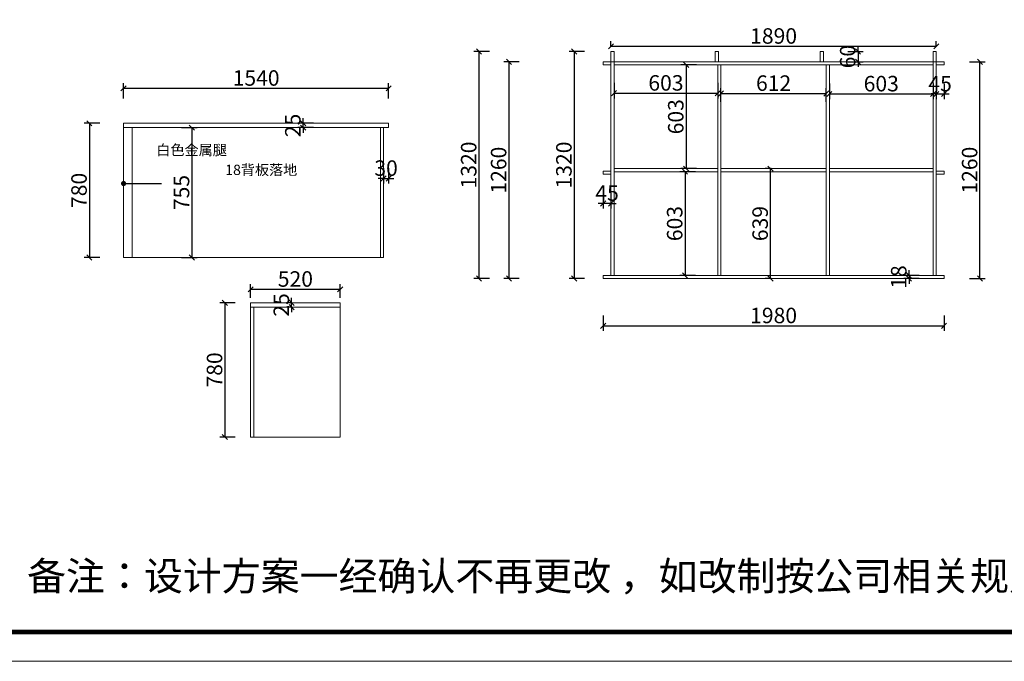
# Model space of a CAD drawing. Units: millimetres. Extents: x -9891 to 6300, y -101621 to -86793.
# Drawn here: x -6508 to -788, y -101621 to -97891 of the extents above; entities that cross this region are included whole.
import ezdxf

# ---------------------------------------------------------------- set-up
doc = ezdxf.new("R2010")
doc.units = ezdxf.units.MM
doc.layers.get('0').update_dxf_attribs({"color": 4})
doc.layers.add('youfeel-柜体', color=254, linetype='Continuous', lineweight=15)
doc.styles.add('youfeel-60', font='宋体', dxfattribs={"width": 0.8})
doc.dimstyles.new('youfeel-30', dxfattribs={"dimscale": 30, "dimtxt": 2.5, "dimasz": 1, "dimexe": 1, "dimexo": 1, "dimgap": 0.5, "dimtad": 1, "dimdsep": 46, "dimtxsty": 'youfeel-60', "dimblk": 'OBLIQUE', "dimcen": 0, "dimclrt": 1, "dimazin": 0, "dimtfac": 1, "dimtix": 1, "dimtmove": 2, "dimatfit": 3, "dimldrblk": 'DOT', "dimfxl": 2, "dimfxlon": 1, "dimtolj": 1, "dimtzin": 2, "dimarcsym": 0})

# ---------------------------------------------------------------- blocks, each defined once
blk = doc.blocks.new('_Oblique')
at = {"color": 0, "linetype": 'ByBlock', "lineweight": -2}
blk.add_line((-0.5, -0.5), (0.5, 0.5), dxfattribs=at)
blk = doc.blocks.new('*D80')
at = {"layer": 'Defpoints', "color": 0, "transparency": 16777216}
for p in [(-4364.8, -98290.1), (-5904.8, -98493.5), (-4364.8, -98493.5)]:
    blk.add_point(p, dxfattribs=at)
at = {"layer": 'youfeel-柜体', "color": 6, "lineweight": -2, "transparency": 16777216}
for p, q in [((-5904.8, -98350.1), (-5904.8, -98260.1)), ((-4364.8, -98350.1), (-4364.8, -98260.1)), ((-5904.8, -98290.1), (-4364.8, -98290.1))]:
    blk.add_line(p, q, dxfattribs=at)
at = {"layer": 'youfeel-柜体', "color": 6, "lineweight": -2, "transparency": 16777216, "xscale": 30, "yscale": 30, "zscale": 30, "rotation": 180}
blk.add_blockref('_Oblique', (-5904.8, -98290.1), dxfattribs=at)
at = {"layer": 'youfeel-柜体', "color": 6, "lineweight": -2, "transparency": 16777216, "xscale": 30, "yscale": 30, "zscale": 30}
blk.add_blockref('_Oblique', (-4364.8, -98290.1), dxfattribs=at)
at = {"layer": 'youfeel-柜体', "color": 1, "transparency": 16777216, "insert": (-5134.8, -98230.1), "char_height": 90, "attachment_point": 5, "style": 'youfeel-60'}
blk.add_mtext('\\A1;1540', dxfattribs=at)
blk = doc.blocks.new('_Dot')
at = {"color": 0, "linetype": 'ByBlock', "lineweight": -2}
blk.add_line((-0.5, 0), (-1, 0), dxfattribs=at)
at = {"color": 0, "linetype": 'ByBlock', "const_width": 0.5}
blk.add_lwpolyline([(-0.25, 0, 1), (0.25, 0, 1)], format="xyb", close=True, dxfattribs=at)
blk = doc.blocks.new('*D81')
at = {"layer": 'Defpoints', "color": 0, "transparency": 16777216}
for p in [(-5904.8, -98493.5), (-6103.6, -99273.5), (-5904.8, -99273.5)]:
    blk.add_point(p, dxfattribs=at)
at = {"layer": 'youfeel-柜体', "color": 6, "lineweight": -2, "transparency": 16777216}
for p, q in [((-6043.6, -98493.5), (-6133.6, -98493.5)), ((-6103.6, -98493.5), (-6103.6, -99273.5)), ((-6043.6, -99273.5), (-6133.6, -99273.5))]:
    blk.add_line(p, q, dxfattribs=at)
at = {"layer": 'youfeel-柜体', "color": 6, "lineweight": -2, "transparency": 16777216, "xscale": 30, "yscale": 30, "zscale": 30}
for p, rotation in [((-6103.6, -98493.5), 90), ((-6103.6, -99273.5), 270)]:
    blk.add_blockref('_Oblique', p, dxfattribs=dict(at, rotation=rotation))
at = {"layer": 'youfeel-柜体', "color": 1, "transparency": 16777216, "insert": (-6163.6, -98883.5), "char_height": 90, "attachment_point": 5, "rotation": 90, "style": 'youfeel-60'}
blk.add_mtext('\\A1;780', dxfattribs=at)
blk = doc.blocks.new('*D82')
at = {"layer": 'Defpoints', "color": 0, "transparency": 16777216}
for p in [(-4394.8, -98518.5), (-4364.8, -98518.5), (-4364.8, -98813.9)]:
    blk.add_point(p, dxfattribs=at)
at = {"layer": 'youfeel-柜体', "color": 6, "lineweight": -2, "transparency": 16777216}
for p, q in [((-4394.8, -98753.9), (-4394.8, -98843.9)), ((-4364.8, -98753.9), (-4364.8, -98843.9)), ((-4394.8, -98813.9), (-4424.8, -98813.9)), ((-4394.8, -98813.9), (-4364.8, -98813.9)), ((-4364.8, -98813.9), (-4334.8, -98813.9))]:
    blk.add_line(p, q, dxfattribs=at)
at = {"layer": 'youfeel-柜体', "color": 6, "lineweight": -2, "transparency": 16777216, "xscale": 30, "yscale": 30, "zscale": 30}
blk.add_blockref('_Oblique', (-4394.8, -98813.9), dxfattribs=at)
at = {"layer": 'youfeel-柜体', "color": 6, "lineweight": -2, "transparency": 16777216, "xscale": 30, "yscale": 30, "zscale": 30, "rotation": 180}
blk.add_blockref('_Oblique', (-4364.8, -98813.9), dxfattribs=at)
at = {"layer": 'youfeel-柜体', "color": 1, "transparency": 16777216, "insert": (-4379.8, -98753.9), "char_height": 90, "attachment_point": 5, "style": 'youfeel-60'}
blk.add_mtext('\\A1;30', dxfattribs=at)
blk = doc.blocks.new('*D83')
at = {"layer": 'Defpoints', "color": 0, "transparency": 16777216}
for p in [(-3055.3, -98153.9), (-2452.3, -98153.9), (-2452.3, -98318.6)]:
    blk.add_point(p, dxfattribs=at)
at = {"layer": 'youfeel-柜体', "color": 6, "lineweight": -2, "transparency": 16777216}
for p, q in [((-3055.3, -98258.6), (-3055.3, -98348.6)), ((-2452.3, -98258.6), (-2452.3, -98348.6)), ((-3055.3, -98318.6), (-2452.3, -98318.6))]:
    blk.add_line(p, q, dxfattribs=at)
at = {"layer": 'youfeel-柜体', "color": 6, "lineweight": -2, "transparency": 16777216, "xscale": 30, "yscale": 30, "zscale": 30, "rotation": 180}
blk.add_blockref('_Oblique', (-3055.3, -98318.6), dxfattribs=at)
at = {"layer": 'youfeel-柜体', "color": 6, "lineweight": -2, "transparency": 16777216, "xscale": 30, "yscale": 30, "zscale": 30}
blk.add_blockref('_Oblique', (-2452.3, -98318.6), dxfattribs=at)
at = {"layer": 'youfeel-柜体', "color": 1, "transparency": 16777216, "insert": (-2753.8, -98258.6), "char_height": 90, "attachment_point": 5, "style": 'youfeel-60'}
blk.add_mtext('\\A1;603', dxfattribs=at)
blk = doc.blocks.new('*D84')
at = {"layer": 'Defpoints', "color": 0, "transparency": 16777216}
for p in [(-2487.3, -98153.9), (-2636.6, -98756.9), (-2452.3, -98756.9)]:
    blk.add_point(p, dxfattribs=at)
at = {"layer": 'youfeel-柜体', "color": 6, "lineweight": -2, "transparency": 16777216}
for p, q in [((-2576.6, -98153.9), (-2666.6, -98153.9)), ((-2636.6, -98153.9), (-2636.6, -98756.9)), ((-2576.6, -98756.9), (-2666.6, -98756.9))]:
    blk.add_line(p, q, dxfattribs=at)
at = {"layer": 'youfeel-柜体', "color": 6, "lineweight": -2, "transparency": 16777216, "xscale": 30, "yscale": 30, "zscale": 30}
for p, rotation in [((-2636.6, -98153.9), 90), ((-2636.6, -98756.9), 270)]:
    blk.add_blockref('_Oblique', p, dxfattribs=dict(at, rotation=rotation))
at = {"layer": 'youfeel-柜体', "color": 1, "transparency": 16777216, "insert": (-2696.6, -98455.4), "char_height": 90, "attachment_point": 5, "rotation": 90, "style": 'youfeel-60'}
blk.add_mtext('\\A1;603', dxfattribs=at)
blk = doc.blocks.new('*D85')
at = {"layer": 'Defpoints', "color": 0, "transparency": 16777216}
for p in [(-2452.3, -98774.9), (-2643, -99377.9), (-2487.3, -99377.9)]:
    blk.add_point(p, dxfattribs=at)
at = {"layer": 'youfeel-柜体', "color": 6, "lineweight": -2, "transparency": 16777216}
for p, q in [((-2583, -98774.9), (-2673, -98774.9)), ((-2643, -98774.9), (-2643, -99377.9)), ((-2583, -99377.9), (-2673, -99377.9))]:
    blk.add_line(p, q, dxfattribs=at)
at = {"layer": 'youfeel-柜体', "color": 6, "lineweight": -2, "transparency": 16777216, "xscale": 30, "yscale": 30, "zscale": 30}
for p, rotation in [((-2643, -98774.9), 90), ((-2643, -99377.9), 270)]:
    blk.add_blockref('_Oblique', p, dxfattribs=dict(at, rotation=rotation))
at = {"layer": 'youfeel-柜体', "color": 1, "transparency": 16777216, "insert": (-2703, -99076.4), "char_height": 90, "attachment_point": 5, "rotation": 90, "style": 'youfeel-60'}
blk.add_mtext('\\A1;603', dxfattribs=at)
blk = doc.blocks.new('*D86')
at = {"layer": 'Defpoints', "color": 0, "transparency": 16777216}
for p in [(-1822.3, -98319.9), (-2434.3, -98398.2), (-1822.3, -98398.2)]:
    blk.add_point(p, dxfattribs=at)
at = {"layer": 'youfeel-柜体', "color": 6, "lineweight": -2, "transparency": 16777216}
for p, q in [((-2434.3, -98368.2), (-2434.3, -98289.9)), ((-2434.3, -98319.9), (-1822.3, -98319.9)), ((-1822.3, -98368.2), (-1822.3, -98289.9))]:
    blk.add_line(p, q, dxfattribs=at)
at = {"layer": 'youfeel-柜体', "color": 6, "lineweight": -2, "transparency": 16777216, "xscale": 30, "yscale": 30, "zscale": 30, "rotation": 180}
blk.add_blockref('_Oblique', (-2434.3, -98319.9), dxfattribs=at)
at = {"layer": 'youfeel-柜体', "color": 6, "lineweight": -2, "transparency": 16777216, "xscale": 30, "yscale": 30, "zscale": 30}
blk.add_blockref('_Oblique', (-1822.3, -98319.9), dxfattribs=at)
at = {"layer": 'youfeel-柜体', "color": 1, "transparency": 16777216, "insert": (-2128.3, -98259.9), "char_height": 90, "attachment_point": 5, "style": 'youfeel-60'}
blk.add_mtext('\\A1;612', dxfattribs=at)
blk = doc.blocks.new('*D87')
at = {"layer": 'Defpoints', "color": 0, "transparency": 16777216}
for p in [(-1804.3, -98153.9), (-1201.3, -98153.9), (-1201.3, -98322.9)]:
    blk.add_point(p, dxfattribs=at)
at = {"layer": 'youfeel-柜体', "color": 6, "lineweight": -2, "transparency": 16777216}
for p, q in [((-1804.3, -98262.9), (-1804.3, -98352.9)), ((-1201.3, -98262.9), (-1201.3, -98352.9)), ((-1804.3, -98322.9), (-1201.3, -98322.9))]:
    blk.add_line(p, q, dxfattribs=at)
at = {"layer": 'youfeel-柜体', "color": 6, "lineweight": -2, "transparency": 16777216, "xscale": 30, "yscale": 30, "zscale": 30, "rotation": 180}
blk.add_blockref('_Oblique', (-1804.3, -98322.9), dxfattribs=at)
at = {"layer": 'youfeel-柜体', "color": 6, "lineweight": -2, "transparency": 16777216, "xscale": 30, "yscale": 30, "zscale": 30}
blk.add_blockref('_Oblique', (-1201.3, -98322.9), dxfattribs=at)
at = {"layer": 'youfeel-柜体', "color": 1, "transparency": 16777216, "insert": (-1502.8, -98262.9), "char_height": 90, "attachment_point": 5, "style": 'youfeel-60'}
blk.add_mtext('\\A1;603', dxfattribs=at)
blk = doc.blocks.new('*D88')
at = {"layer": 'Defpoints', "color": 0, "transparency": 16777216}
for p in [(-3118.3, -98789.1), (-3073.3, -98789.1), (-3118.3, -98959.3)]:
    blk.add_point(p, dxfattribs=at)
at = {"layer": 'youfeel-柜体', "color": 6, "lineweight": -2, "transparency": 16777216}
for p, q in [((-3118.3, -98899.3), (-3118.3, -98989.3)), ((-3073.3, -98899.3), (-3073.3, -98989.3)), ((-3118.3, -98959.3), (-3148.3, -98959.3)), ((-3073.3, -98959.3), (-3118.3, -98959.3)), ((-3073.3, -98959.3), (-3043.3, -98959.3))]:
    blk.add_line(p, q, dxfattribs=at)
at = {"layer": 'youfeel-柜体', "color": 6, "lineweight": -2, "transparency": 16777216, "xscale": 30, "yscale": 30, "zscale": 30}
blk.add_blockref('_Oblique', (-3118.3, -98959.3), dxfattribs=at)
at = {"layer": 'youfeel-柜体', "color": 6, "lineweight": -2, "transparency": 16777216, "xscale": 30, "yscale": 30, "zscale": 30, "rotation": 180}
blk.add_blockref('_Oblique', (-3073.3, -98959.3), dxfattribs=at)
at = {"layer": 'youfeel-柜体', "color": 1, "transparency": 16777216, "insert": (-3095.8, -98899.3), "char_height": 90, "attachment_point": 5, "style": 'youfeel-60'}
blk.add_mtext('\\A1;45', dxfattribs=at)
blk = doc.blocks.new('*D89')
at = {"layer": 'Defpoints', "color": 0, "transparency": 16777216}
for p in [(-1183.3, -98153.9), (-1138.3, -98153.9), (-1138.3, -98322.9)]:
    blk.add_point(p, dxfattribs=at)
at = {"layer": 'youfeel-柜体', "color": 6, "lineweight": -2, "transparency": 16777216}
for p, q in [((-1183.3, -98262.9), (-1183.3, -98352.9)), ((-1138.3, -98262.9), (-1138.3, -98352.9)), ((-1183.3, -98322.9), (-1213.3, -98322.9)), ((-1183.3, -98322.9), (-1138.3, -98322.9)), ((-1138.3, -98322.9), (-1108.3, -98322.9))]:
    blk.add_line(p, q, dxfattribs=at)
at = {"layer": 'youfeel-柜体', "color": 6, "lineweight": -2, "transparency": 16777216, "xscale": 30, "yscale": 30, "zscale": 30}
blk.add_blockref('_Oblique', (-1183.3, -98322.9), dxfattribs=at)
at = {"layer": 'youfeel-柜体', "color": 6, "lineweight": -2, "transparency": 16777216, "xscale": 30, "yscale": 30, "zscale": 30, "rotation": 180}
blk.add_blockref('_Oblique', (-1138.3, -98322.9), dxfattribs=at)
at = {"layer": 'youfeel-柜体', "color": 1, "transparency": 16777216, "insert": (-1160.8, -98262.9), "char_height": 90, "attachment_point": 5, "style": 'youfeel-60'}
blk.add_mtext('\\A1;45', dxfattribs=at)
blk = doc.blocks.new('*D90')
at = {"layer": 'Defpoints', "color": 0, "transparency": 16777216}
for p in [(-1839.3, -98075.9), (-1839.3, -98135.9), (-1637.9, -98135.9)]:
    blk.add_point(p, dxfattribs=at)
at = {"layer": 'youfeel-柜体', "color": 6, "lineweight": -2, "transparency": 16777216}
for p, q in [((-1637.9, -98075.9), (-1637.9, -98045.9)), ((-1697.9, -98075.9), (-1607.9, -98075.9)), ((-1637.9, -98075.9), (-1637.9, -98135.9)), ((-1697.9, -98135.9), (-1607.9, -98135.9)), ((-1637.9, -98135.9), (-1637.9, -98165.9))]:
    blk.add_line(p, q, dxfattribs=at)
at = {"layer": 'youfeel-柜体', "color": 6, "lineweight": -2, "transparency": 16777216, "xscale": 30, "yscale": 30, "zscale": 30}
for p, rotation in [((-1637.9, -98075.9), 270), ((-1637.9, -98135.9), 90)]:
    blk.add_blockref('_Oblique', p, dxfattribs=dict(at, rotation=rotation))
at = {"layer": 'youfeel-柜体', "color": 1, "transparency": 16777216, "insert": (-1697.9, -98105.9), "char_height": 90, "attachment_point": 5, "rotation": 90, "style": 'youfeel-60'}
blk.add_mtext('\\A1;60', dxfattribs=at)
blk = doc.blocks.new('*D91')
at = {"layer": 'Defpoints', "color": 0, "transparency": 16777216}
for p in [(-3118.3, -98135.9), (-3666, -99395.9), (-3118.3, -99395.9)]:
    blk.add_point(p, dxfattribs=at)
at = {"layer": 'youfeel-柜体', "color": 6, "lineweight": -2, "transparency": 16777216}
for p, q in [((-3606, -98135.9), (-3696, -98135.9)), ((-3666, -98135.9), (-3666, -99395.9)), ((-3606, -99395.9), (-3696, -99395.9))]:
    blk.add_line(p, q, dxfattribs=at)
at = {"layer": 'youfeel-柜体', "color": 6, "lineweight": -2, "transparency": 16777216, "xscale": 30, "yscale": 30, "zscale": 30}
for p, rotation in [((-3666, -98135.9), 90), ((-3666, -99395.9), 270)]:
    blk.add_blockref('_Oblique', p, dxfattribs=dict(at, rotation=rotation))
at = {"layer": 'youfeel-柜体', "color": 1, "transparency": 16777216, "insert": (-3726, -98765.9), "char_height": 90, "attachment_point": 5, "rotation": 90, "style": 'youfeel-60'}
blk.add_mtext('\\A1;1260', dxfattribs=at)
blk = doc.blocks.new('*D92')
at = {"layer": 'Defpoints', "color": 0, "transparency": 16777216}
for p in [(-3839.7, -98075.9), (-3055.3, -98075.9), (-3118.3, -99395.9)]:
    blk.add_point(p, dxfattribs=at)
at = {"layer": 'youfeel-柜体', "color": 6, "lineweight": -2, "transparency": 16777216}
for p, q in [((-3779.7, -98075.9), (-3869.7, -98075.9)), ((-3839.7, -99395.9), (-3839.7, -98075.9)), ((-3779.7, -99395.9), (-3869.7, -99395.9))]:
    blk.add_line(p, q, dxfattribs=at)
at = {"layer": 'youfeel-柜体', "color": 6, "lineweight": -2, "transparency": 16777216, "xscale": 30, "yscale": 30, "zscale": 30}
for p, rotation in [((-3839.7, -98075.9), 90), ((-3839.7, -99395.9), 270)]:
    blk.add_blockref('_Oblique', p, dxfattribs=dict(at, rotation=rotation))
at = {"layer": 'youfeel-柜体', "color": 1, "transparency": 16777216, "insert": (-3899.7, -98735.9), "char_height": 90, "attachment_point": 5, "rotation": 90, "style": 'youfeel-60'}
blk.add_mtext('\\A1;1320', dxfattribs=at)
blk = doc.blocks.new('*D120')
at = {"layer": 'Defpoints', "color": 0, "transparency": 16777216}
for p in [(-1183.3, -98045.9), (-3073.3, -98075.9), (-1183.3, -98075.9)]:
    blk.add_point(p, dxfattribs=at)
at = {"layer": 'youfeel-柜体', "color": 6, "lineweight": -2, "transparency": 16777216}
for p, q in [((-3073.3, -98045.9), (-3073.3, -98015.9)), ((-3073.3, -98045.9), (-1183.3, -98045.9)), ((-1183.3, -98045.9), (-1183.3, -98015.9))]:
    blk.add_line(p, q, dxfattribs=at)
at = {"layer": 'youfeel-柜体', "color": 6, "lineweight": -2, "transparency": 16777216, "xscale": 30, "yscale": 30, "zscale": 30, "rotation": 180}
blk.add_blockref('_Oblique', (-3073.3, -98045.9), dxfattribs=at)
at = {"layer": 'youfeel-柜体', "color": 6, "lineweight": -2, "transparency": 16777216, "xscale": 30, "yscale": 30, "zscale": 30}
blk.add_blockref('_Oblique', (-1183.3, -98045.9), dxfattribs=at)
at = {"layer": 'youfeel-柜体', "color": 1, "transparency": 16777216, "insert": (-2128.3, -97985.9), "char_height": 90, "attachment_point": 5, "style": 'youfeel-60'}
blk.add_mtext('\\A1;1890', dxfattribs=at)
blk = doc.blocks.new('*D121')
at = {"layer": 'Defpoints', "color": 0, "transparency": 16777216}
for p in [(-1138.3, -98135.9), (-929.6, -98135.9), (-1138.3, -99395.9)]:
    blk.add_point(p, dxfattribs=at)
at = {"layer": 'youfeel-柜体', "color": 6, "lineweight": -2, "transparency": 16777216}
for p, q in [((-989.6, -98135.9), (-899.6, -98135.9)), ((-929.6, -99395.9), (-929.6, -98135.9)), ((-989.6, -99395.9), (-899.6, -99395.9))]:
    blk.add_line(p, q, dxfattribs=at)
at = {"layer": 'youfeel-柜体', "color": 6, "lineweight": -2, "transparency": 16777216, "xscale": 30, "yscale": 30, "zscale": 30}
for p, rotation in [((-929.6, -98135.9), 90), ((-929.6, -99395.9), 270)]:
    blk.add_blockref('_Oblique', p, dxfattribs=dict(at, rotation=rotation))
at = {"layer": 'youfeel-柜体', "color": 1, "transparency": 16777216, "insert": (-989.6, -98765.9), "char_height": 90, "attachment_point": 5, "rotation": 90, "style": 'youfeel-60'}
blk.add_mtext('\\A1;1260', dxfattribs=at)
blk = doc.blocks.new('*D122')
at = {"layer": 'Defpoints', "color": 0, "transparency": 16777216}
for p in [(-1341.4, -99395.9), (-1253.4, -99377.9), (-1253.4, -99395.9)]:
    blk.add_point(p, dxfattribs=at)
at = {"layer": 'youfeel-柜体', "color": 6, "lineweight": -2, "transparency": 16777216}
for p, q in [((-1341.4, -99377.9), (-1341.4, -99347.9)), ((-1283.4, -99377.9), (-1371.4, -99377.9)), ((-1283.4, -99395.9), (-1371.4, -99395.9)), ((-1341.4, -99377.9), (-1341.4, -99395.9)), ((-1341.4, -99395.9), (-1341.4, -99425.9))]:
    blk.add_line(p, q, dxfattribs=at)
at = {"layer": 'youfeel-柜体', "color": 6, "lineweight": -2, "transparency": 16777216, "xscale": 30, "yscale": 30, "zscale": 30}
for p, rotation in [((-1341.4, -99377.9), 270), ((-1341.4, -99395.9), 90)]:
    blk.add_blockref('_Oblique', p, dxfattribs=dict(at, rotation=rotation))
at = {"layer": 'youfeel-柜体', "color": 1, "transparency": 16777216, "insert": (-1401.4, -99386.9), "char_height": 90, "attachment_point": 5, "rotation": 90, "style": 'youfeel-60'}
blk.add_mtext('\\A1;18', dxfattribs=at)
blk = doc.blocks.new('*D144')
at = {"layer": 'Defpoints', "color": 0, "transparency": 16777216}
for p in [(-3118.3, -99395.9), (-1138.3, -99395.9), (-1138.3, -99670.5)]:
    blk.add_point(p, dxfattribs=at)
at = {"layer": 'youfeel-柜体', "color": 6, "lineweight": -2, "transparency": 16777216}
for p, q in [((-3118.3, -99610.5), (-3118.3, -99700.5)), ((-1138.3, -99610.5), (-1138.3, -99700.5)), ((-3118.3, -99670.5), (-1138.3, -99670.5))]:
    blk.add_line(p, q, dxfattribs=at)
at = {"layer": 'youfeel-柜体', "color": 6, "lineweight": -2, "transparency": 16777216, "xscale": 30, "yscale": 30, "zscale": 30, "rotation": 180}
blk.add_blockref('_Oblique', (-3118.3, -99670.5), dxfattribs=at)
at = {"layer": 'youfeel-柜体', "color": 6, "lineweight": -2, "transparency": 16777216, "xscale": 30, "yscale": 30, "zscale": 30}
blk.add_blockref('_Oblique', (-1138.3, -99670.5), dxfattribs=at)
at = {"layer": 'youfeel-柜体', "color": 1, "transparency": 16777216, "insert": (-2128.3, -99610.5), "char_height": 90, "attachment_point": 5, "style": 'youfeel-60'}
blk.add_mtext('\\A1;1980', dxfattribs=at)
blk = doc.blocks.new('*D145')
at = {"layer": 'Defpoints', "color": 0, "transparency": 16777216}
for p in [(-2146.5, -98756.9), (-2113.3, -98756.9), (-2113.3, -99395.9)]:
    blk.add_point(p, dxfattribs=at)
at = {"layer": 'youfeel-柜体', "color": 6, "lineweight": -2, "transparency": 16777216}
for p, q in [((-2143.3, -98756.9), (-2176.5, -98756.9)), ((-2146.5, -99395.9), (-2146.5, -98756.9)), ((-2143.3, -99395.9), (-2176.5, -99395.9))]:
    blk.add_line(p, q, dxfattribs=at)
at = {"layer": 'youfeel-柜体', "color": 6, "lineweight": -2, "transparency": 16777216, "xscale": 30, "yscale": 30, "zscale": 30}
for p, rotation in [((-2146.5, -98756.9), 90), ((-2146.5, -99395.9), 270)]:
    blk.add_blockref('_Oblique', p, dxfattribs=dict(at, rotation=rotation))
at = {"layer": 'youfeel-柜体', "color": 1, "transparency": 16777216, "insert": (-2206.5, -99076.4), "char_height": 90, "attachment_point": 5, "rotation": 90, "style": 'youfeel-60'}
blk.add_mtext('\\A1;639', dxfattribs=at)
blk = doc.blocks.new('*D146')
at = {"layer": 'Defpoints', "color": 0, "transparency": 16777216}
for p in [(-3055.3, -98075.9), (-3286.7, -99395.9), (-3118.3, -99395.9)]:
    blk.add_point(p, dxfattribs=at)
at = {"layer": 'youfeel-柜体', "color": 6, "lineweight": -2, "transparency": 16777216}
for p, q in [((-3226.7, -98075.9), (-3316.7, -98075.9)), ((-3286.7, -98075.9), (-3286.7, -99395.9)), ((-3226.7, -99395.9), (-3316.7, -99395.9))]:
    blk.add_line(p, q, dxfattribs=at)
at = {"layer": 'youfeel-柜体', "color": 6, "lineweight": -2, "transparency": 16777216, "xscale": 30, "yscale": 30, "zscale": 30}
for p, rotation in [((-3286.7, -98075.9), 90), ((-3286.7, -99395.9), 270)]:
    blk.add_blockref('_Oblique', p, dxfattribs=dict(at, rotation=rotation))
at = {"layer": 'youfeel-柜体', "color": 1, "transparency": 16777216, "insert": (-3346.7, -98735.9), "char_height": 90, "attachment_point": 5, "rotation": 90, "style": 'youfeel-60'}
blk.add_mtext('\\A1;1320', dxfattribs=at)
blk = doc.blocks.new('*D160')
at = {"layer": 'Defpoints', "color": 0, "transparency": 16777216}
for p in [(-4861.5, -98493.5), (-4747.3, -98493.5), (-4747.3, -98518.5)]:
    blk.add_point(p, dxfattribs=at)
at = {"layer": 'youfeel-柜体', "color": 6, "lineweight": -2, "transparency": 16777216}
for p, q in [((-4801.5, -98493.5), (-4891.5, -98493.5)), ((-4861.5, -98493.5), (-4861.5, -98463.5)), ((-4861.5, -98518.5), (-4861.5, -98493.5)), ((-4801.5, -98518.5), (-4891.5, -98518.5)), ((-4861.5, -98518.5), (-4861.5, -98548.5))]:
    blk.add_line(p, q, dxfattribs=at)
at = {"layer": 'youfeel-柜体', "color": 6, "lineweight": -2, "transparency": 16777216, "xscale": 30, "yscale": 30, "zscale": 30}
for p, rotation in [((-4861.5, -98493.5), 270), ((-4861.5, -98518.5), 90)]:
    blk.add_blockref('_Oblique', p, dxfattribs=dict(at, rotation=rotation))
at = {"layer": 'youfeel-柜体', "color": 1, "transparency": 16777216, "insert": (-4921.5, -98506), "char_height": 90, "attachment_point": 5, "rotation": 90, "style": 'youfeel-60'}
blk.add_mtext('\\A1;25', dxfattribs=at)
blk = doc.blocks.new('*D161')
at = {"layer": 'Defpoints', "color": 0, "transparency": 16777216}
for p in [(-5854.8, -98518.5), (-5854.8, -99273.5), (-5508, -99273.5)]:
    blk.add_point(p, dxfattribs=at)
at = {"layer": 'youfeel-柜体', "color": 6, "lineweight": -2, "transparency": 16777216}
for p, q in [((-5568, -98518.5), (-5478, -98518.5)), ((-5508, -98518.5), (-5508, -99273.5)), ((-5568, -99273.5), (-5478, -99273.5))]:
    blk.add_line(p, q, dxfattribs=at)
at = {"layer": 'youfeel-柜体', "color": 6, "lineweight": -2, "transparency": 16777216, "xscale": 30, "yscale": 30, "zscale": 30}
for p, rotation in [((-5508, -98518.5), 90), ((-5508, -99273.5), 270)]:
    blk.add_blockref('_Oblique', p, dxfattribs=dict(at, rotation=rotation))
at = {"layer": 'youfeel-柜体', "color": 1, "transparency": 16777216, "insert": (-5568, -98896), "char_height": 90, "attachment_point": 5, "rotation": 90, "style": 'youfeel-60'}
blk.add_mtext('\\A1;755', dxfattribs=at)
blk = doc.blocks.new('*D162')
at = {"layer": 'Defpoints', "color": 0, "transparency": 16777216}
for p in [(-4646.6, -99458.4), (-5166.6, -99537.1), (-4646.6, -99537.1)]:
    blk.add_point(p, dxfattribs=at)
at = {"layer": 'youfeel-柜体', "color": 6, "lineweight": -2, "transparency": 16777216}
for p, q in [((-5166.6, -99507.1), (-5166.6, -99428.4)), ((-5166.6, -99458.4), (-4646.6, -99458.4)), ((-4646.6, -99507.1), (-4646.6, -99428.4))]:
    blk.add_line(p, q, dxfattribs=at)
at = {"layer": 'youfeel-柜体', "color": 6, "lineweight": -2, "transparency": 16777216, "xscale": 30, "yscale": 30, "zscale": 30, "rotation": 180}
blk.add_blockref('_Oblique', (-5166.6, -99458.4), dxfattribs=at)
at = {"layer": 'youfeel-柜体', "color": 6, "lineweight": -2, "transparency": 16777216, "xscale": 30, "yscale": 30, "zscale": 30}
blk.add_blockref('_Oblique', (-4646.6, -99458.4), dxfattribs=at)
at = {"layer": 'youfeel-柜体', "color": 1, "transparency": 16777216, "insert": (-4906.6, -99398.4), "char_height": 90, "attachment_point": 5, "style": 'youfeel-60'}
blk.add_mtext('\\A1;520', dxfattribs=at)
blk = doc.blocks.new('*D163')
at = {"layer": 'Defpoints', "color": 0, "transparency": 16777216}
for p in [(-5166.6, -99537.1), (-5316.4, -100317.1), (-5166.6, -100317.1)]:
    blk.add_point(p, dxfattribs=at)
at = {"layer": 'youfeel-柜体', "color": 6, "lineweight": -2, "transparency": 16777216}
for p, q in [((-5256.4, -99537.1), (-5346.4, -99537.1)), ((-5316.4, -99537.1), (-5316.4, -100317.1)), ((-5256.4, -100317.1), (-5346.4, -100317.1))]:
    blk.add_line(p, q, dxfattribs=at)
at = {"layer": 'youfeel-柜体', "color": 6, "lineweight": -2, "transparency": 16777216, "xscale": 30, "yscale": 30, "zscale": 30}
for p, rotation in [((-5316.4, -99537.1), 90), ((-5316.4, -100317.1), 270)]:
    blk.add_blockref('_Oblique', p, dxfattribs=dict(at, rotation=rotation))
at = {"layer": 'youfeel-柜体', "color": 1, "transparency": 16777216, "insert": (-5376.4, -99927.1), "char_height": 90, "attachment_point": 5, "rotation": 90, "style": 'youfeel-60'}
blk.add_mtext('\\A1;780', dxfattribs=at)
blk = doc.blocks.new('*D164')
at = {"layer": 'Defpoints', "color": 0, "transparency": 16777216}
for p in [(-4928.4, -99537.1), (-4906.6, -99537.1), (-4906.6, -99562.1)]:
    blk.add_point(p, dxfattribs=at)
at = {"layer": 'youfeel-柜体', "color": 6, "lineweight": -2, "transparency": 16777216}
for p, q in [((-4928.4, -99537.1), (-4928.4, -99507.1)), ((-4928.4, -99537.1), (-4958.4, -99537.1)), ((-4928.4, -99562.1), (-4958.4, -99562.1)), ((-4928.4, -99562.1), (-4928.4, -99537.1)), ((-4928.4, -99562.1), (-4928.4, -99592.1))]:
    blk.add_line(p, q, dxfattribs=at)
at = {"layer": 'youfeel-柜体', "color": 6, "lineweight": -2, "transparency": 16777216, "xscale": 30, "yscale": 30, "zscale": 30}
for p, rotation in [((-4928.4, -99537.1), 270), ((-4928.4, -99562.1), 90)]:
    blk.add_blockref('_Oblique', p, dxfattribs=dict(at, rotation=rotation))
at = {"layer": 'youfeel-柜体', "color": 1, "transparency": 16777216, "insert": (-4988.4, -99549.6), "char_height": 90, "attachment_point": 5, "rotation": 90, "style": 'youfeel-60'}
blk.add_mtext('\\A1;25', dxfattribs=at)

msp = doc.modelspace()

# ---------------------------------------------------------------- linework, layer by layer
at = {"color": 0, "linetype": 'ByBlock', "lineweight": 9}
msp.add_lwpolyline([(6300, -101620.8), (-9890.7, -101620.8), (-9890.7, -90337.8), (6300, -90337.8)], close=True, dxfattribs=at)
msp.add_lwpolyline([(6300, -101620.8), (-9890.7, -101620.8), (-9890.7, -90337.8), (6300, -90337.8)], close=True, dxfattribs=at)
msp.add_lwpolyline([(6300, -101620.8), (-9890.7, -101620.8), (-9890.7, -90337.8), (6300, -90337.8)], close=True, dxfattribs=at)
at = {"color": 0, "linetype": 'ByBlock', "lineweight": 9, "const_width": 28.2}
msp.add_lwpolyline([(6130, -101450.8), (-9720.4, -101450.8), (-9720.4, -90507.8), (6130, -90507.8)], close=True, dxfattribs=at)
msp.add_lwpolyline([(6130, -101450.8), (-9720.4, -101450.8), (-9720.4, -90507.8), (6130, -90507.8)], close=True, dxfattribs=at)
msp.add_lwpolyline([(6130, -101450.8), (-9720.4, -101450.8), (-9720.4, -90507.8), (6130, -90507.8)], close=True, dxfattribs=at)
at = {"layer": 'youfeel-柜体', "color": 0}
for p, q in [((-3073.3, -99377.9), (-3073.3, -98075.9)), ((-3073.3, -98075.9), (-3055.3, -98075.9)), ((-3055.3, -99377.9), (-3055.3, -98075.9)), ((-2467.3, -98135.9), (-2467.3, -98075.9)), ((-2467.3, -98075.9), (-2449.3, -98075.9)), ((-2449.3, -98135.9), (-2449.3, -98075.9)), ((-1857.3, -98135.9), (-1857.3, -98075.9)), ((-1857.3, -98075.9), (-1839.3, -98075.9)), ((-1839.3, -98135.9), (-1839.3, -98075.9)), ((-1201.3, -98135.9), (-1201.3, -98075.9)), ((-1201.3, -98075.9), (-1183.3, -98075.9)), ((-1183.3, -98135.9), (-1183.3, -98075.9)), ((-3118.3, -98135.9), (-1183.3, -98135.9)), ((-3118.3, -98153.9), (-3118.3, -98135.9)), ((-3118.3, -98153.9), (-3073.3, -98153.9)), ((-3073.3, -98153.9), (-3118.3, -98153.9)), ((-3118.3, -98153.9), (-3073.3, -98153.9)), ((-3073.3, -98135.9), (-3073.3, -99377.9)), ((-3055.3, -98153.9), (-1201.3, -98153.9)), ((-2452.3, -98153.9), (-2452.3, -99377.9)), ((-2434.3, -98153.9), (-2434.3, -99377.9)), ((-1822.3, -98153.9), (-1822.3, -99377.9)), ((-1804.3, -98153.9), (-1804.3, -99377.9)), ((-1201.3, -98135.9), (-1201.3, -99377.9)), ((-1183.3, -98135.9), (-1183.3, -99377.9)), ((-1183.3, -98135.9), (-1138.3, -98135.9)), ((-1138.3, -98153.9), (-1183.3, -98153.9)), ((-1138.3, -98135.9), (-1138.3, -98153.9)), ((-4364.8, -98493.5), (-5904.8, -98493.5)), ((-5904.8, -98518.5), (-5904.8, -98493.5)), ((-4364.8, -98518.5), (-4364.8, -98493.5)), ((-4364.8, -98518.5), (-5904.8, -98518.5)), ((-4412.8, -99273.5), (-4412.8, -98518.5)), ((-4394.8, -99273.5), (-4394.8, -98518.5)), ((-3073.3, -98771.1), (-3118.3, -98771.1)), ((-3118.3, -98771.1), (-3118.3, -98789.1)), ((-3118.3, -98789.1), (-3073.3, -98789.1)), ((-3055.3, -98756.9), (-2452.3, -98756.9)), ((-3055.3, -98774.9), (-2452.3, -98774.9)), ((-2434.3, -98756.9), (-1822.3, -98756.9)), ((-2434.3, -98774.9), (-1822.3, -98774.9)), ((-1804.3, -98756.9), (-1201.3, -98756.9)), ((-1804.3, -98774.9), (-1201.3, -98774.9)), ((-1183.3, -98771.8), (-1138.3, -98771.8)), ((-1138.3, -98789.8), (-1183.3, -98789.8)), ((-1138.3, -98771.8), (-1138.3, -98789.8)), ((-5904.8, -99273.5), (-4394.8, -99273.5)), ((-3118.3, -99395.9), (-3118.3, -99377.9)), ((-3118.3, -99377.9), (-2113.3, -99377.9)), ((-3118.3, -99395.9), (-2113.3, -99395.9)), ((-2113.3, -99377.9), (-1138.3, -99377.9)), ((-2113.3, -99395.9), (-1138.3, -99395.9)), ((-1138.3, -99395.9), (-1138.3, -99377.9)), ((-5166.6, -99537.1), (-5166.6, -100317.1)), ((-4646.6, -99537.1), (-5166.6, -99537.1)), ((-4646.6, -99562.1), (-5166.6, -99562.1)), ((-5148.6, -99562.1), (-5148.6, -100317.1)), ((-4646.6, -100317.1), (-4646.6, -99537.1)), ((-5166.6, -100317.1), (-4646.6, -100317.1))]:
    msp.add_line(p, q, dxfattribs=at)
at = {"layer": 'youfeel-柜体', "color": 3}
for p, q in [((-5904.8, -98518.5), (-5904.8, -99273.5)), ((-5854.8, -98518.5), (-5854.8, -99273.5))]:
    msp.add_line(p, q, dxfattribs=at)

# ---------------------------------------------------------------- texts
at = {"color": 0, "linetype": 'ByBlock', "lineweight": 9, "insert": (-6465.4, -101042.4), "char_height": 165.79, "width": 8513.792, "attachment_point": 1}
msp.add_mtext('{\\fSimSun|b0|i0|c134|p54;备注：设计方案一经确认不再更改 ，如改制按公司相关规定收费}', dxfattribs=at)
at = {"layer": 'youfeel-柜体', "color": 0, "char_height": 60, "attachment_point": 1, "style": 'youfeel-60'}
for s, width, insert in [('白色金属腿', 94.442, (-5714.1, -98618.8)), ('18背板落地', 320.612, (-5314, -98734))]:
    msp.add_mtext_dynamic_manual_height_columns(s, width=width, gutter_width=300, heights=[0], dxfattribs=dict(at, insert=insert))

# ---------------------------------------------------------------- dimensions: what is measured, and where the dimension line sits
at = {"layer": 'youfeel-柜体', "color": 0}
for base, p1, p2, picture, middle in [((-1183.3, -98045.9), (-3073.3, -98075.9), (-1183.3, -98075.9), '*D120', (-2128.3, -97985.9)), ((-2452.3, -98318.6), (-3055.3, -98153.9), (-2452.3, -98153.9), '*D83', (-2753.8, -98258.6)), ((-1201.3, -98322.9), (-1804.3, -98153.9), (-1201.3, -98153.9), '*D87', (-1502.8, -98262.9)), ((-1138.3, -98322.9), (-1183.3, -98153.9), (-1138.3, -98153.9), '*D89', (-1160.8, -98262.9)), ((-4364.8, -98290.1), (-5904.8, -98493.5), (-4364.8, -98493.5), '*D80', (-5134.8, -98230.1)), ((-1822.3, -98319.9), (-2434.3, -98398.2), (-1822.3, -98398.2), '*D86', (-2128.3, -98259.9)), ((-4364.8, -98813.9), (-4394.8, -98518.5), (-4364.8, -98518.5), '*D82', (-4379.8, -98753.9)), ((-3118.3, -98959.3), (-3073.3, -98789.1), (-3118.3, -98789.1), '*D88', (-3095.8, -98899.3)), ((-4646.6, -99458.4), (-5166.6, -99537.1), (-4646.6, -99537.1), '*D162', (-4906.6, -99398.4)), ((-1138.3, -99670.5), (-3118.3, -99395.9), (-1138.3, -99395.9), '*D144', (-2128.3, -99610.5))]:
    dim = msp.add_linear_dim(base=base, p1=p1, p2=p2, dimstyle='youfeel-30', override={"dimtxt": 3, "dimdec": 0, "dimclrd": 6, "dimclre": 6, "dimtdec": 0}, dxfattribs=at)
    dim.commit()
    dim.dimension.update_dxf_attribs({"geometry": picture, "text_midpoint": middle})
for base, p1, p2, picture, middle in [((-1637.9, -98135.9), (-1839.3, -98075.9), (-1839.3, -98135.9), '*D90', (-1697.9, -98105.9)), ((-3839.7, -98075.9), (-3118.3, -99395.9), (-3055.3, -98075.9), '*D92', (-3899.7, -98735.9)), ((-3286.7, -99395.9), (-3055.3, -98075.9), (-3118.3, -99395.9), '*D146', (-3346.7, -98735.9)), ((-3666, -99395.9), (-3118.3, -98135.9), (-3118.3, -99395.9), '*D91', (-3726, -98765.9)), ((-2636.6, -98756.9), (-2487.3, -98153.9), (-2452.3, -98756.9), '*D84', (-2696.6, -98455.4)), ((-929.6, -98135.9), (-1138.3, -99395.9), (-1138.3, -98135.9), '*D121', (-989.6, -98765.9)), ((-4861.5, -98493.5), (-4747.3, -98518.5), (-4747.3, -98493.5), '*D160', (-4921.5, -98506)), ((-6103.6, -99273.5), (-5904.8, -98493.5), (-5904.8, -99273.5), '*D81', (-6163.6, -98883.5)), ((-5508, -99273.5), (-5854.8, -98518.5), (-5854.8, -99273.5), '*D161', (-5568, -98896)), ((-2643, -99377.9), (-2452.3, -98774.9), (-2487.3, -99377.9), '*D85', (-2703, -99076.4)), ((-2146.5, -98756.9), (-2113.3, -99395.9), (-2113.3, -98756.9), '*D145', (-2206.5, -99076.4)), ((-1341.4, -99395.9), (-1253.4, -99377.9), (-1253.4, -99395.9), '*D122', (-1401.4, -99386.9)), ((-5316.4, -100317.1), (-5166.6, -99537.1), (-5166.6, -100317.1), '*D163', (-5376.4, -99927.1)), ((-4928.4, -99537.1), (-4906.6, -99562.1), (-4906.6, -99537.1), '*D164', (-4988.4, -99549.6))]:
    dim = msp.add_linear_dim(base=base, p1=p1, p2=p2, angle=90, dimstyle='youfeel-30', override={"dimtxt": 3, "dimdec": 0, "dimclrd": 6, "dimclre": 6, "dimtdec": 0}, dxfattribs=at)
    dim.commit()
    dim.dimension.update_dxf_attribs({"geometry": picture, "text_midpoint": middle})

# ---------------------------------------------------------------- leaders
msp.add_leader([(-5904.8, -98843.6), (-5684.1, -98843.6)], dimstyle='youfeel-30', override={"dimtxt": 3, "dimgap": 0.5, "dimtad": 0, "dimdec": 0, "dimclrd": 6, "dimclre": 6, "dimtdec": 0}, dxfattribs=at)

doc.saveas('drawing.dxf')
